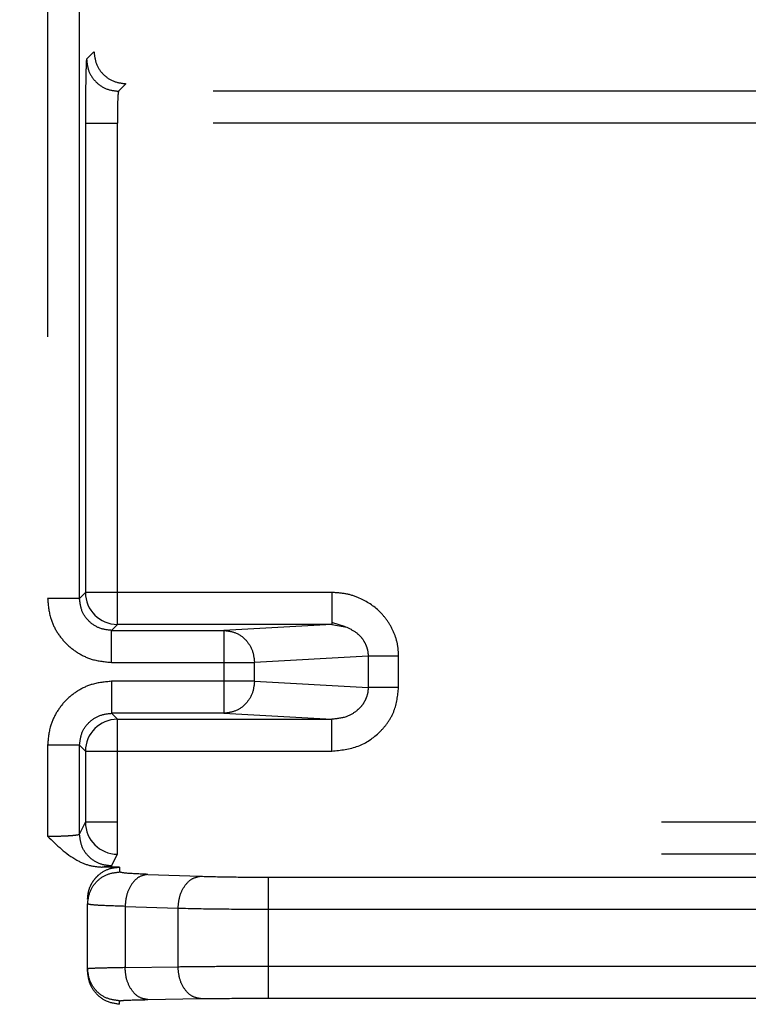
# Model space of a CAD drawing. Units: millimetres. Extents: x 0 to 518, y -251 to 0.
# Drawn here: x 47 to 48, y -134 to -133 of the extents above; entities that cross this region are included whole.
import ezdxf

# ---------------------------------------------------------------- set-up
doc = ezdxf.new("R2010")
doc.units = ezdxf.units.MM
doc.header["$MEASUREMENT"] = 0
for name, pattern in [('AI-Linetype-1012', [1.477731, 0.738866, -0.738866]), ('AI-Linetype-1013', [1.477731, 0.738866, -0.738866]), ('AI-Linetype-1014', [1.477731, 0.738866, -0.738866]), ('AI-Linetype-1015', [1.477731, 0.738866, -0.738866]), ('AI-Linetype-1610', [1.477731, 0.738866, -0.738866]), ('AI-Linetype-231', [1.477731, 0.738866, -0.738866]), ('AI-Linetype-232', [1.477731, 0.738866, -0.738866]), ('AI-Linetype-240', [1.477731, 0.738866, -0.738866]), ('AI-Linetype-440', [1.477731, 0.738866, -0.738866]), ('AI-Linetype-442', [1.477731, 0.738866, -0.738866]), ('AI-Linetype-467', [1.477731, 0.738866, -0.738866]), ('AI-Linetype-468', [1.477731, 0.738866, -0.738866]), ('AI-Linetype-471', [1.477731, 0.738866, -0.738866]), ('AI-Linetype-472', [1.477731, 0.738866, -0.738866]), ('AI-Linetype-474', [1.477731, 0.738866, -0.738866]), ('AI-Linetype-475', [1.477731, 0.738866, -0.738866]), ('AI-Linetype-477', [1.477731, 0.738866, -0.738866]), ('AI-Linetype-478', [1.477731, 0.738866, -0.738866]), ('AI-Linetype-479', [1.477731, 0.738866, -0.738866]), ('AI-Linetype-485', [1.477731, 0.738866, -0.738866]), ('AI-Linetype-486', [1.477731, 0.738866, -0.738866]), ('AI-Linetype-487', [1.477731, 0.738866, -0.738866]), ('AI-Linetype-490', [1.477731, 0.738866, -0.738866]), ('AI-Linetype-491', [1.477731, 0.738866, -0.738866]), ('AI-Linetype-492', [1.477731, 0.738866, -0.738866]), ('AI-Linetype-493', [1.477731, 0.738866, -0.738866]), ('AI-Linetype-528', [1.477731, 0.738866, -0.738866]), ('AI-Linetype-529', [1.477731, 0.738866, -0.738866]), ('AI-Linetype-532', [1.477731, 0.738866, -0.738866]), ('AI-Linetype-533', [1.477731, 0.738866, -0.738866]), ('AI-Linetype-536', [1.477731, 0.738866, -0.738866]), ('AI-Linetype-537', [1.477731, 0.738866, -0.738866]), ('AI-Linetype-605', [1.477731, 0.738866, -0.738866]), ('AI-Linetype-606', [1.477731, 0.738866, -0.738866]), ('AI-Linetype-615', [1.477731, 0.738866, -0.738866]), ('AI-Linetype-616', [1.477731, 0.738866, -0.738866]), ('AI-Linetype-618', [1.477731, 0.738866, -0.738866]), ('AI-Linetype-632', [1.477731, 0.738866, -0.738866]), ('AI-Linetype-633', [1.477731, 0.738866, -0.738866]), ('AI-Linetype-641', [1.477731, 0.738866, -0.738866]), ('AI-Linetype-642', [1.477731, 0.738866, -0.738866]), ('AI-Linetype-643', [1.477731, 0.738866, -0.738866]), ('AI-Linetype-647', [1.477731, 0.738866, -0.738866]), ('AI-Linetype-648', [1.477731, 0.738866, -0.738866]), ('AI-Linetype-649', [1.477731, 0.738866, -0.738866]), ('AI-Linetype-650', [1.477731, 0.738866, -0.738866]), ('AI-Linetype-652', [1.477731, 0.738866, -0.738866]), ('AI-Linetype-653', [1.477731, 0.738866, -0.738866]), ('AI-Linetype-654', [1.477731, 0.738866, -0.738866]), ('AI-Linetype-661', [1.477731, 0.738866, -0.738866]), ('AI-Linetype-662', [1.477731, 0.738866, -0.738866]), ('AI-Linetype-663', [1.477731, 0.738866, -0.738866]), ('AI-Linetype-674', [1.477731, 0.738866, -0.738866]), ('AI-Linetype-684', [1.477731, 0.738866, -0.738866]), ('AI-Linetype-685', [1.477731, 0.738866, -0.738866]), ('AI-Linetype-693', [1.477731, 0.738866, -0.738866]), ('AI-Linetype-694', [1.477731, 0.738866, -0.738866]), ('AI-Linetype-695', [1.477731, 0.738866, -0.738866]), ('AI-Linetype-696', [1.477731, 0.738866, -0.738866]), ('AI-Linetype-699', [1.477731, 0.738866, -0.738866]), ('AI-Linetype-700', [1.477731, 0.738866, -0.738866]), ('AI-Linetype-704', [1.477731, 0.738866, -0.738866]), ('AI-Linetype-705', [1.477731, 0.738866, -0.738866]), ('AI-Linetype-712', [1.477731, 0.738866, -0.738866]), ('AI-Linetype-713', [1.477731, 0.738866, -0.738866]), ('AI-Linetype-714', [1.477731, 0.738866, -0.738866]), ('AI-Linetype-715', [1.477731, 0.738866, -0.738866]), ('AI-Linetype-734', [1.477731, 0.738866, -0.738866]), ('AI-Linetype-735', [1.477731, 0.738866, -0.738866]), ('AI-Linetype-736', [1.477731, 0.738866, -0.738866]), ('AI-Linetype-737', [1.477731, 0.738866, -0.738866]), ('AI-Linetype-738', [1.477731, 0.738866, -0.738866]), ('AI-Linetype-739', [1.477731, 0.738866, -0.738866]), ('AI-Linetype-740', [1.477731, 0.738866, -0.738866]), ('AI-Linetype-744', [1.477731, 0.738866, -0.738866]), ('AI-Linetype-745', [1.477731, 0.738866, -0.738866]), ('AI-Linetype-746', [1.477731, 0.738866, -0.738866]), ('AI-Linetype-752', [1.477731, 0.738866, -0.738866]), ('AI-Linetype-753', [1.477731, 0.738866, -0.738866]), ('AI-Linetype-754', [1.477731, 0.738866, -0.738866]), ('AI-Linetype-774', [1.477731, 0.738866, -0.738866]), ('AI-Linetype-775', [1.477731, 0.738866, -0.738866]), ('AI-Linetype-779', [1.477731, 0.738866, -0.738866]), ('AI-Linetype-800', [1.477731, 0.738866, -0.738866]), ('AI-Linetype-804', [1.477731, 0.738866, -0.738866]), ('AI-Linetype-805', [1.477731, 0.738866, -0.738866]), ('AI-Linetype-806', [1.477731, 0.738866, -0.738866]), ('AI-Linetype-807', [1.477731, 0.738866, -0.738866]), ('AI-Linetype-817', [1.477731, 0.738866, -0.738866]), ('AI-Linetype-818', [1.477731, 0.738866, -0.738866]), ('AI-Linetype-819', [1.477731, 0.738866, -0.738866]), ('AI-Linetype-822', [1.477731, 0.738866, -0.738866]), ('AI-Linetype-823', [1.477731, 0.738866, -0.738866]), ('AI-Linetype-836', [1.477731, 0.738866, -0.738866]), ('AI-Linetype-837', [1.477731, 0.738866, -0.738866]), ('AI-Linetype-838', [1.477731, 0.738866, -0.738866]), ('AI-Linetype-839', [1.477731, 0.738866, -0.738866]), ('AI-Linetype-869', [1.477731, 0.738866, -0.738866]), ('AI-Linetype-870', [1.477731, 0.738866, -0.738866]), ('AI-Linetype-876', [1.477731, 0.738866, -0.738866]), ('AI-Linetype-877', [1.477731, 0.738866, -0.738866]), ('AI-Linetype-878', [1.477731, 0.738866, -0.738866]), ('AI-Linetype-879', [1.477731, 0.738866, -0.738866]), ('AI-Linetype-880', [1.477731, 0.738866, -0.738866]), ('AI-Linetype-881', [1.477731, 0.738866, -0.738866]), ('AI-Linetype-882', [1.477731, 0.738866, -0.738866]), ('AI-Linetype-941', [1.477731, 0.738866, -0.738866]), ('AI-Linetype-960', [1.477731, 0.738866, -0.738866]), ('AI-Linetype-961', [1.477731, 0.738866, -0.738866]), ('AI-Linetype-962', [1.477731, 0.738866, -0.738866]), ('AI-Linetype-963', [1.477731, 0.738866, -0.738866]), ('AI-Linetype-967', [1.477731, 0.738866, -0.738866]), ('AI-Linetype-968', [1.477731, 0.738866, -0.738866]), ('AI-Linetype-993', [1.477731, 0.738866, -0.738866]), ('AI-Linetype-994', [1.477731, 0.738866, -0.738866]), ('AI-Linetype-995', [1.477731, 0.738866, -0.738866])]:
    doc.linetypes.add(name, pattern=pattern)
doc.layers.add('Layer 1', color=7, linetype='Continuous', lineweight=0)

msp = doc.modelspace()

# ---------------------------------------------------------------- linework, layer by layer
at = {"layer": 'Layer 1', "color": 0, "linetype": 'AI-Linetype-734', "lineweight": 25}
msp.add_line((47.4726, -131.1474), (47.4726, -133.6915), dxfattribs=at)
at = {"layer": 'Layer 1', "color": 0, "linetype": 'AI-Linetype-693', "lineweight": 25}
msp.add_line((47.5126, -133.6915), (47.5126, -131.1474), dxfattribs=at)
at = {"layer": 'Layer 1', "color": 0, "linetype": 'AI-Linetype-231', "lineweight": 25}
msp.add_line((47.5214, -133.0168), (47.5304, -133.0077), dxfattribs=at)
at = {"layer": 'Layer 1', "color": 0, "linetype": 'AI-Linetype-870', "lineweight": 25}
msp.add_line((47.5614, -133.0568), (47.5707, -133.0474), dxfattribs=at)
at = {"layer": 'Layer 1', "color": 0, "linetype": 'AI-Linetype-490', "lineweight": 25}
msp.add_line((47.5614, -133.0568), (47.5614, -133.057), dxfattribs=at)
at = {"layer": 'Layer 1', "color": 0, "linetype": 'AI-Linetype-869', "lineweight": 25}
msp.add_line((48.4187, -133.0568), (47.5614, -133.0568), dxfattribs=at)
at = {"layer": 'Layer 1', "color": 0, "linetype": 'AI-Linetype-606', "lineweight": 25}
msp.add_line((47.52, -133.0968), (47.52, -133.684), dxfattribs=at)
at = {"layer": 'Layer 1', "color": 0, "linetype": 'AI-Linetype-442', "lineweight": 25}
msp.add_line((48.4187, -133.0967), (47.56, -133.0968), dxfattribs=at)
at = {"layer": 'Layer 1', "color": 0, "linetype": 'AI-Linetype-472', "lineweight": 25}
msp.add_line((47.56, -133.684), (47.56, -133.0968), dxfattribs=at)
at = {"layer": 'Layer 1', "color": 0, "linetype": 'AI-Linetype-647', "lineweight": 25}
msp.add_line((47.52, -133.684), (47.5126, -133.6915), dxfattribs=at)
at = {"layer": 'Layer 1', "color": 0, "linetype": 'AI-Linetype-474', "lineweight": 25}
msp.add_line((47.8285, -133.684), (47.56, -133.684), dxfattribs=at)
at = {"layer": 'Layer 1', "color": 0, "linetype": 'AI-Linetype-487', "lineweight": 25}
msp.add_line((47.8285, -133.684), (47.8285, -133.724), dxfattribs=at)
at = {"layer": 'Layer 1', "color": 0, "linetype": 'AI-Linetype-649', "lineweight": 25}
msp.add_line((47.56, -133.724), (47.5526, -133.7315), dxfattribs=at)
at = {"layer": 'Layer 1', "color": 0, "linetype": 'AI-Linetype-616', "lineweight": 25}
msp.add_line((47.8285, -133.724), (47.56, -133.724), dxfattribs=at)
at = {"layer": 'Layer 1', "color": 0, "linetype": 'AI-Linetype-661', "lineweight": 25}
msp.add_line((47.8285, -133.724), (47.6934, -133.7315), dxfattribs=at)
at = {"layer": 'Layer 1', "color": 0, "linetype": 'AI-Linetype-1610', "lineweight": 25}
msp.add_line((47.828, -133.7212), (47.8453, -133.7268), dxfattribs=at)
at = {"layer": 'Layer 1', "color": 0, "linetype": 'AI-Linetype-662', "lineweight": 25}
msp.add_line((47.8285, -133.724), (47.8473, -133.7275), dxfattribs=at)
at = {"layer": 'Layer 1', "color": 0, "linetype": 'AI-Linetype-685', "lineweight": 25}
msp.add_line((47.5526, -133.7315), (47.6934, -133.7315), dxfattribs=at)
at = {"layer": 'Layer 1', "color": 0, "linetype": 'AI-Linetype-695', "lineweight": 25}
msp.add_line((47.5526, -133.7715), (47.5526, -133.7315), dxfattribs=at)
at = {"layer": 'Layer 1', "color": 0, "linetype": 'AI-Linetype-663', "lineweight": 25}
msp.add_line((47.8739, -133.7636), (47.7316, -133.7715), dxfattribs=at)
at = {"layer": 'Layer 1', "color": 0, "linetype": 'AI-Linetype-650', "lineweight": 25}
msp.add_line((47.8739, -133.7636), (47.8739, -133.8031), dxfattribs=at)
at = {"layer": 'Layer 1', "color": 0, "linetype": 'AI-Linetype-467', "lineweight": 25}
msp.add_line((47.912, -133.8031), (47.912, -133.7636), dxfattribs=at)
at = {"layer": 'Layer 1', "color": 0, "linetype": 'AI-Linetype-736', "lineweight": 25}
msp.add_line((47.5526, -133.7715), (47.6934, -133.7715), dxfattribs=at)
at = {"layer": 'Layer 1', "color": 0, "linetype": 'AI-Linetype-737', "lineweight": 25}
msp.add_line((47.6934, -133.7715), (47.6934, -133.7952), dxfattribs=at)
at = {"layer": 'Layer 1', "color": 0, "linetype": 'AI-Linetype-746', "lineweight": 25}
msp.add_line((47.6934, -133.7715), (47.7316, -133.7715), dxfattribs=at)
at = {"layer": 'Layer 1', "color": 0, "linetype": 'AI-Linetype-684', "lineweight": 25}
msp.add_line((47.7316, -133.7952), (47.7316, -133.7715), dxfattribs=at)
at = {"layer": 'Layer 1', "color": 0, "linetype": 'AI-Linetype-712', "lineweight": 25}
msp.add_line((47.6934, -133.7952), (47.5526, -133.7952), dxfattribs=at)
at = {"layer": 'Layer 1', "color": 0, "linetype": 'AI-Linetype-652', "lineweight": 25}
msp.add_line((47.7316, -133.7952), (47.8739, -133.8031), dxfattribs=at)
at = {"layer": 'Layer 1', "color": 0, "linetype": 'AI-Linetype-641', "lineweight": 25}
msp.add_line((47.56, -133.8427), (47.5526, -133.8352), dxfattribs=at)
at = {"layer": 'Layer 1', "color": 0, "linetype": 'AI-Linetype-674', "lineweight": 25}
msp.add_line((47.6934, -133.8352), (47.5526, -133.8352), dxfattribs=at)
at = {"layer": 'Layer 1', "color": 0, "linetype": 'AI-Linetype-654', "lineweight": 25}
msp.add_line((47.6934, -133.8352), (47.8285, -133.8427), dxfattribs=at)
at = {"layer": 'Layer 1', "color": 0, "linetype": 'AI-Linetype-615', "lineweight": 25}
msp.add_line((47.56, -133.8427), (47.8285, -133.8427), dxfattribs=at)
at = {"layer": 'Layer 1', "color": 0, "linetype": 'AI-Linetype-714', "lineweight": 25}
msp.add_line((47.4726, -133.8752), (47.4726, -133.9891), dxfattribs=at)
at = {"layer": 'Layer 1', "color": 0, "linetype": 'AI-Linetype-643', "lineweight": 25}
msp.add_line((47.52, -133.8826), (47.5126, -133.8752), dxfattribs=at)
at = {"layer": 'Layer 1', "color": 0, "linetype": 'AI-Linetype-705', "lineweight": 25}
msp.add_line((47.5126, -133.9863), (47.5126, -133.8752), dxfattribs=at)
at = {"layer": 'Layer 1', "color": 0, "linetype": 'AI-Linetype-618', "lineweight": 25}
msp.add_line((47.52, -133.8826), (47.52, -133.9715), dxfattribs=at)
at = {"layer": 'Layer 1', "color": 0, "linetype": 'AI-Linetype-471', "lineweight": 25}
msp.add_line((47.56, -133.9715), (47.56, -133.8826), dxfattribs=at)
at = {"layer": 'Layer 1', "color": 0, "linetype": 'AI-Linetype-475', "lineweight": 25}
msp.add_line((47.56, -133.8826), (47.8285, -133.8826), dxfattribs=at)
at = {"layer": 'Layer 1', "color": 0, "linetype": 'AI-Linetype-632', "lineweight": 25}
msp.add_line((47.5126, -133.9863), (47.52, -133.9715), dxfattribs=at)
at = {"layer": 'Layer 1', "color": 0, "linetype": 'AI-Linetype-468', "lineweight": 25}
msp.add_line((48.98, -133.9715), (47.56, -133.9715), dxfattribs=at)
at = {"layer": 'Layer 1', "color": 0, "linetype": 'AI-Linetype-877', "lineweight": 25}
msp.add_line((47.5526, -134.0263), (47.56, -134.0115), dxfattribs=at)
at = {"layer": 'Layer 1', "color": 0, "linetype": 'AI-Linetype-878', "lineweight": 25}
msp.add_line((48.98, -134.0115), (47.56, -134.0115), dxfattribs=at)
at = {"layer": 'Layer 1', "color": 0, "linetype": 'AI-Linetype-882', "lineweight": 25}
msp.add_line((47.5627, -134.0277), (47.541, -134.0277), dxfattribs=at)
at = {"layer": 'Layer 1', "color": 0, "linetype": 'AI-Linetype-881', "lineweight": 25}
msp.add_line((47.5627, -134.0277), (47.5627, -134.0338), dxfattribs=at)
at = {"layer": 'Layer 1', "color": 0, "linetype": 'AI-Linetype-879', "lineweight": 25}
msp.add_line((47.5979, -134.0368), (47.6641, -134.0391), dxfattribs=at)
at = {"layer": 'Layer 1', "color": 0, "linetype": 'AI-Linetype-963', "lineweight": 25}
msp.add_line((47.749, -134.0403), (49.0089, -134.0403), dxfattribs=at)
at = {"layer": 'Layer 1', "color": 0, "linetype": 'AI-Linetype-800', "lineweight": 25}
msp.add_line((47.5227, -134.155), (47.5227, -134.0738), dxfattribs=at)
at = {"layer": 'Layer 1', "color": 0, "linetype": 'AI-Linetype-818', "lineweight": 25}
msp.add_line((47.5696, -134.0768), (47.5696, -134.1535), dxfattribs=at)
at = {"layer": 'Layer 1', "color": 0, "linetype": 'AI-Linetype-819', "lineweight": 25}
msp.add_line((47.5696, -134.0768), (47.6359, -134.0791), dxfattribs=at)
at = {"layer": 'Layer 1', "color": 0, "linetype": 'AI-Linetype-994', "lineweight": 25}
msp.add_line((47.6359, -134.1523), (47.6359, -134.0791), dxfattribs=at)
at = {"layer": 'Layer 1', "color": 0, "linetype": 'AI-Linetype-968', "lineweight": 25}
msp.add_line((47.749, -134.0803), (49.0089, -134.0803), dxfattribs=at)
at = {"layer": 'Layer 1', "color": 0, "linetype": 'AI-Linetype-993', "lineweight": 25}
msp.add_line((47.749, -134.1517), (47.749, -134.0803), dxfattribs=at)
at = {"layer": 'Layer 1', "color": 0, "linetype": 'AI-Linetype-715', "lineweight": 25}
msp.add_line((46.3228, -134.1194), (47.5227, -134.1194), dxfattribs=at)
at = {"layer": 'Layer 1', "color": 0, "linetype": 'AI-Linetype-775', "lineweight": 25}
msp.add_line((47.5227, -134.1582), (47.5227, -134.155), dxfattribs=at)
at = {"layer": 'Layer 1', "color": 0, "linetype": 'AI-Linetype-822', "lineweight": 25}
msp.add_line((47.5696, -134.1535), (47.6359, -134.1523), dxfattribs=at)
at = {"layer": 'Layer 1', "color": 0, "linetype": 'AI-Linetype-967', "lineweight": 25}
msp.add_line((47.749, -134.1517), (49.1177, -134.1517), dxfattribs=at)
at = {"layer": 'Layer 1', "color": 0, "linetype": 'AI-Linetype-836', "lineweight": 25}
msp.add_line((46.3228, -134.1994), (47.5627, -134.1994), dxfattribs=at)
at = {"layer": 'Layer 1', "color": 0, "linetype": 'AI-Linetype-837', "lineweight": 25}
msp.add_line((47.5627, -134.1994), (47.5627, -134.195), dxfattribs=at)
at = {"layer": 'Layer 1', "color": 0, "linetype": 'AI-Linetype-839', "lineweight": 25}
msp.add_line((47.5979, -134.1935), (47.6641, -134.1923), dxfattribs=at)
at = {"layer": 'Layer 1', "color": 0, "linetype": 'AI-Linetype-941', "lineweight": 25}
msp.add_line((47.749, -134.1917), (49.1177, -134.1917), dxfattribs=at)
at = {"layer": 'Layer 1', "color": 0, "linetype": 'AI-Linetype-440', "lineweight": 25}
msp.add_open_spline([(47.5307, -133.0074), (47.5313, -133.0126), (47.5319, -133.0179), (47.5338, -133.0227), (47.5356, -133.0275), (47.5387, -133.0319), (47.5424, -133.0357), (47.5462, -133.0394), (47.5506, -133.0425), (47.5554, -133.0443), (47.5602, -133.0462), (47.5655, -133.0468), (47.5707, -133.0474)], degree=3, knots=[0, 0, 0, 0, 1, 1, 1, 2, 2, 2, 3, 3, 3, 4, 4, 4, 4], dxfattribs=at)
at = {"layer": 'Layer 1', "color": 0, "linetype": 'AI-Linetype-232', "lineweight": 25}
msp.add_open_spline([(47.5214, -133.0168), (47.5212, -133.0174), (47.5211, -133.0181), (47.521, -133.0198), (47.5209, -133.0215), (47.5208, -133.0243), (47.5207, -133.0279), (47.5206, -133.0316), (47.5205, -133.0362), (47.5204, -133.0407)], degree=3, knots=[0, 0, 0, 0, 1, 1, 1, 2, 2, 2, 3, 3, 3, 3], dxfattribs=at)
at = {"layer": 'Layer 1', "color": 0, "linetype": 'AI-Linetype-493', "lineweight": 25}
msp.add_open_spline([(47.5214, -133.0168), (47.522, -133.022), (47.5226, -133.0272), (47.5244, -133.0321), (47.5263, -133.0369), (47.5293, -133.0413), (47.5331, -133.045), (47.5368, -133.0488), (47.5412, -133.0519), (47.5461, -133.0537), (47.5509, -133.0556), (47.5561, -133.0562), (47.5614, -133.0568)], degree=3, knots=[0, 0, 0, 0, 1, 1, 1, 2, 2, 2, 3, 3, 3, 4, 4, 4, 4], dxfattribs=at)
at = {"layer": 'Layer 1', "color": 0, "linetype": 'AI-Linetype-605', "lineweight": 25}
msp.add_open_spline([(47.5204, -133.0407), (47.5203, -133.0457), (47.5202, -133.0507), (47.5202, -133.0562), (47.5201, -133.0618), (47.5201, -133.0679), (47.52, -133.0743), (47.52, -133.0816), (47.52, -133.0892), (47.52, -133.0968)], degree=3, knots=[0, 0, 0, 0, 1, 1, 1, 2, 2, 2, 3, 3, 3, 3], dxfattribs=at)
at = {"layer": 'Layer 1', "color": 0, "linetype": 'AI-Linetype-491', "lineweight": 25}
msp.add_open_spline([(47.5614, -133.057), (47.5611, -133.0579), (47.5609, -133.0589), (47.5608, -133.0607), (47.5606, -133.0627), (47.5604, -133.0656), (47.5603, -133.0691), (47.5602, -133.0728), (47.5601, -133.077), (47.5601, -133.0816), (47.56, -133.0864), (47.56, -133.0916), (47.56, -133.0968)], degree=3, knots=[0, 0, 0, 0, 1, 1, 1, 2, 2, 2, 3, 3, 3, 4, 4, 4, 4], dxfattribs=at)
at = {"layer": 'Layer 1', "color": 0, "linetype": 'AI-Linetype-492', "lineweight": 25}
msp.add_open_spline([(47.52, -133.0968), (47.5207, -133.0968), (47.5213, -133.0968), (47.5232, -133.0968), (47.5251, -133.0968), (47.5282, -133.0968), (47.5319, -133.0968), (47.5357, -133.0968), (47.5401, -133.0968), (47.5448, -133.0968), (47.5496, -133.0968), (47.5548, -133.0968), (47.56, -133.0968)], degree=3, knots=[0, 0, 0, 0, 1, 1, 1, 2, 2, 2, 3, 3, 3, 4, 4, 4, 4], dxfattribs=at)
at = {"layer": 'Layer 1', "color": 0, "linetype": 'AI-Linetype-696', "lineweight": 25}
msp.add_open_spline([(47.5126, -133.6915), (47.5119, -133.6915), (47.5112, -133.6915), (47.5093, -133.6915), (47.5074, -133.6915), (47.5043, -133.6915), (47.5006, -133.6915), (47.4969, -133.6915), (47.4925, -133.6915), (47.4877, -133.6915), (47.4829, -133.6915), (47.4778, -133.6915), (47.4726, -133.6915)], degree=3, knots=[0, 0, 0, 0, 1, 1, 1, 2, 2, 2, 3, 3, 3, 4, 4, 4, 4], dxfattribs=at)
at = {"layer": 'Layer 1', "color": 0, "linetype": 'AI-Linetype-735', "lineweight": 25}
msp.add_open_spline([(47.4726, -133.6915), (47.4733, -133.6995), (47.474, -133.7076), (47.4762, -133.7153), (47.478, -133.7215), (47.4807, -133.7274), (47.4841, -133.7329), (47.4874, -133.7384), (47.4914, -133.7434), (47.4959, -133.748), (47.5004, -133.7525), (47.5055, -133.7564), (47.5109, -133.7598), (47.5164, -133.7631), (47.5223, -133.7659), (47.5284, -133.7677), (47.5362, -133.77), (47.5444, -133.7707), (47.5526, -133.7715)], degree=3, knots=[0, 0, 0, 0, 1, 1, 1, 2, 2, 2, 3, 3, 3, 4, 4, 4, 5, 5, 5, 6, 6, 6, 6], dxfattribs=at)
at = {"layer": 'Layer 1', "color": 0, "linetype": 'AI-Linetype-694', "lineweight": 25}
msp.add_open_spline([(47.5526, -133.7315), (47.5473, -133.7309), (47.5421, -133.7303), (47.5372, -133.7284), (47.5324, -133.7266), (47.528, -133.7235), (47.5243, -133.7198), (47.5205, -133.716), (47.5174, -133.7116), (47.5156, -133.7068), (47.5138, -133.702), (47.5132, -133.6967), (47.5126, -133.6915)], degree=3, knots=[0, 0, 0, 0, 1, 1, 1, 2, 2, 2, 3, 3, 3, 4, 4, 4, 4], dxfattribs=at)
at = {"layer": 'Layer 1', "color": 0, "linetype": 'AI-Linetype-532', "lineweight": 25}
msp.add_open_spline([(47.56, -133.684), (47.5548, -133.684), (47.5496, -133.684), (47.5448, -133.684), (47.5401, -133.684), (47.5357, -133.684), (47.5319, -133.684), (47.5282, -133.684), (47.5251, -133.684), (47.5232, -133.684), (47.5213, -133.684), (47.5207, -133.684), (47.52, -133.684)], degree=3, knots=[0, 0, 0, 0, 1, 1, 1, 2, 2, 2, 3, 3, 3, 4, 4, 4, 4], dxfattribs=at)
at = {"layer": 'Layer 1', "color": 0, "linetype": 'AI-Linetype-648', "lineweight": 25}
msp.add_open_spline([(47.52, -133.684), (47.52, -133.7061), (47.5379, -133.724), (47.56, -133.724)], degree=3, dxfattribs=at)
at = {"layer": 'Layer 1', "color": 0, "linetype": 'AI-Linetype-533', "lineweight": 25}
msp.add_open_spline([(47.56, -133.724), (47.56, -133.7234), (47.56, -133.7227), (47.56, -133.7208), (47.56, -133.7189), (47.56, -133.7158), (47.56, -133.7121), (47.56, -133.7083), (47.56, -133.704), (47.56, -133.6992), (47.56, -133.6944), (47.56, -133.6892), (47.56, -133.684)], degree=3, knots=[0, 0, 0, 0, 1, 1, 1, 2, 2, 2, 3, 3, 3, 4, 4, 4, 4], dxfattribs=at)
at = {"layer": 'Layer 1', "color": 0, "linetype": 'AI-Linetype-485', "lineweight": 25}
msp.add_open_spline([(47.912, -133.7636), (47.9117, -133.7587), (47.9115, -133.7537), (47.9106, -133.7489), (47.9097, -133.7439), (47.9081, -133.7391), (47.9061, -133.7344), (47.9041, -133.7295), (47.9015, -133.7247), (47.8985, -133.7203), (47.8955, -133.7159), (47.8921, -133.7117), (47.8882, -133.708), (47.8809, -133.7009), (47.8722, -133.6952), (47.8628, -133.6911), (47.8574, -133.6887), (47.8518, -133.6869), (47.8461, -133.6858), (47.8403, -133.6847), (47.8344, -133.6844), (47.8285, -133.684)], degree=3, knots=[0, 0, 0, 0, 1, 1, 1, 2, 2, 2, 3, 3, 3, 4, 4, 4, 5, 5, 5, 6, 6, 6, 7, 7, 7, 7], dxfattribs=at)
at = {"layer": 'Layer 1', "color": 0, "linetype": 'AI-Linetype-240', "lineweight": 25}
msp.add_open_spline([(47.8473, -133.7275), (47.8519, -133.7298), (47.8564, -133.7321), (47.8603, -133.7353), (47.8626, -133.7372), (47.8646, -133.7394), (47.8664, -133.7418), (47.8681, -133.744), (47.8695, -133.7464), (47.8707, -133.749), (47.8717, -133.7513), (47.8726, -133.7538), (47.8731, -133.7564), (47.8736, -133.7587), (47.8737, -133.7612), (47.8739, -133.7636)], degree=3, knots=[0, 0, 0, 0, 1, 1, 1, 2, 2, 2, 3, 3, 3, 4, 4, 4, 5, 5, 5, 5], dxfattribs=at)
at = {"layer": 'Layer 1', "color": 0, "linetype": 'AI-Linetype-744', "lineweight": 25}
msp.add_open_spline([(47.6934, -133.7315), (47.6934, -133.7321), (47.6934, -133.7328), (47.6934, -133.7347), (47.6934, -133.7366), (47.6934, -133.7397), (47.6934, -133.7434), (47.6934, -133.7472), (47.6934, -133.7515), (47.6934, -133.7563), (47.6934, -133.7611), (47.6934, -133.7663), (47.6934, -133.7715)], degree=3, knots=[0, 0, 0, 0, 1, 1, 1, 2, 2, 2, 3, 3, 3, 4, 4, 4, 4], dxfattribs=at)
at = {"layer": 'Layer 1', "color": 0, "linetype": 'AI-Linetype-745', "lineweight": 25}
msp.add_open_spline([(47.6934, -133.7315), (47.6984, -133.7321), (47.7034, -133.7327), (47.708, -133.7346), (47.7126, -133.7364), (47.7168, -133.7395), (47.7203, -133.7432), (47.7239, -133.747), (47.7268, -133.7514), (47.7286, -133.7562), (47.7304, -133.761), (47.731, -133.7662), (47.7316, -133.7715)], degree=3, knots=[0, 0, 0, 0, 1, 1, 1, 2, 2, 2, 3, 3, 3, 4, 4, 4, 4], dxfattribs=at)
at = {"layer": 'Layer 1', "color": 0, "linetype": 'AI-Linetype-486', "lineweight": 25}
msp.add_open_spline([(47.912, -133.7636), (47.9078, -133.7636), (47.9035, -133.7636), (47.8995, -133.7636), (47.8956, -133.7636), (47.8918, -133.7636), (47.8884, -133.7636), (47.8849, -133.7636), (47.8819, -133.7636), (47.8795, -133.7636), (47.8771, -133.7636), (47.8755, -133.7636), (47.8739, -133.7636)], degree=3, knots=[0, 0, 0, 0, 1, 1, 1, 2, 2, 2, 3, 3, 3, 4, 4, 4, 4], dxfattribs=at)
at = {"layer": 'Layer 1', "color": 0, "linetype": 'AI-Linetype-713', "lineweight": 25}
msp.add_open_spline([(47.5526, -133.7952), (47.5444, -133.796), (47.5362, -133.7967), (47.5284, -133.799), (47.5223, -133.8008), (47.5164, -133.8035), (47.511, -133.8069), (47.5055, -133.8102), (47.5004, -133.8142), (47.4959, -133.8187), (47.4914, -133.8232), (47.4875, -133.8283), (47.4841, -133.8338), (47.4808, -133.8393), (47.478, -133.8452), (47.4763, -133.8513), (47.474, -133.8591), (47.4733, -133.8671), (47.4726, -133.8752)], degree=3, knots=[0, 0, 0, 0, 1, 1, 1, 2, 2, 2, 3, 3, 3, 4, 4, 4, 5, 5, 5, 6, 6, 6, 6], dxfattribs=at)
at = {"layer": 'Layer 1', "color": 0, "linetype": 'AI-Linetype-700', "lineweight": 25}
msp.add_open_spline([(47.5526, -133.7952), (47.5526, -133.8004), (47.5526, -133.8056), (47.5526, -133.8104), (47.5526, -133.8152), (47.5526, -133.8195), (47.5526, -133.8233), (47.5526, -133.827), (47.5526, -133.8301), (47.5526, -133.832), (47.5526, -133.8339), (47.5526, -133.8346), (47.5526, -133.8352)], degree=3, knots=[0, 0, 0, 0, 1, 1, 1, 2, 2, 2, 3, 3, 3, 4, 4, 4, 4], dxfattribs=at)
at = {"layer": 'Layer 1', "color": 0, "linetype": 'AI-Linetype-738', "lineweight": 25}
msp.add_open_spline([(47.7316, -133.7952), (47.731, -133.8005), (47.7304, -133.8057), (47.7286, -133.8105), (47.7268, -133.8153), (47.7239, -133.8197), (47.7203, -133.8234), (47.7168, -133.8272), (47.7126, -133.8303), (47.708, -133.8321), (47.7034, -133.834), (47.6984, -133.8346), (47.6934, -133.8352)], degree=3, knots=[0, 0, 0, 0, 1, 1, 1, 2, 2, 2, 3, 3, 3, 4, 4, 4, 4], dxfattribs=at)
at = {"layer": 'Layer 1', "color": 0, "linetype": 'AI-Linetype-739', "lineweight": 25}
msp.add_open_spline([(47.6934, -133.7952), (47.6934, -133.8004), (47.6934, -133.8056), (47.6934, -133.8104), (47.6934, -133.8152), (47.6934, -133.8195), (47.6934, -133.8233), (47.6934, -133.827), (47.6934, -133.8301), (47.6934, -133.832), (47.6934, -133.8339), (47.6934, -133.8346), (47.6934, -133.8352)], degree=3, knots=[0, 0, 0, 0, 1, 1, 1, 2, 2, 2, 3, 3, 3, 4, 4, 4, 4], dxfattribs=at)
at = {"layer": 'Layer 1', "color": 0, "linetype": 'AI-Linetype-740', "lineweight": 25}
msp.add_open_spline([(47.7316, -133.7952), (47.7299, -133.7952), (47.7283, -133.7952), (47.7259, -133.7952), (47.7236, -133.7952), (47.7205, -133.7952), (47.7171, -133.7952), (47.7136, -133.7952), (47.7099, -133.7952), (47.7059, -133.7952), (47.7019, -133.7952), (47.6977, -133.7952), (47.6934, -133.7952)], degree=3, knots=[0, 0, 0, 0, 1, 1, 1, 2, 2, 2, 3, 3, 3, 4, 4, 4, 4], dxfattribs=at)
at = {"layer": 'Layer 1', "color": 0, "linetype": 'AI-Linetype-477', "lineweight": 25}
msp.add_open_spline([(47.8285, -133.8826), (47.8397, -133.8814), (47.851, -133.8802), (47.8614, -133.8762), (47.8714, -133.8725), (47.8807, -133.8662), (47.8884, -133.8586), (47.8922, -133.8548), (47.8956, -133.8507), (47.8987, -133.8463), (47.9017, -133.8419), (47.9043, -133.8372), (47.9062, -133.8323), (47.9098, -133.8231), (47.9109, -133.8131), (47.912, -133.8031)], degree=3, knots=[0, 0, 0, 0, 1, 1, 1, 2, 2, 2, 3, 3, 3, 4, 4, 4, 5, 5, 5, 5], dxfattribs=at)
at = {"layer": 'Layer 1', "color": 0, "linetype": 'AI-Linetype-653', "lineweight": 25}
msp.add_open_spline([(47.8739, -133.8031), (47.8737, -133.8055), (47.8736, -133.808), (47.8731, -133.8103), (47.8726, -133.8129), (47.8717, -133.8154), (47.8707, -133.8177), (47.8695, -133.8203), (47.8681, -133.8227), (47.8664, -133.8249), (47.8646, -133.8273), (47.8625, -133.8295), (47.8603, -133.8314), (47.8564, -133.8347), (47.852, -133.8374), (47.8473, -133.8392), (47.8414, -133.8414), (47.8349, -133.842), (47.8285, -133.8427)], degree=3, knots=[0, 0, 0, 0, 1, 1, 1, 2, 2, 2, 3, 3, 3, 4, 4, 4, 5, 5, 5, 6, 6, 6, 6], dxfattribs=at)
at = {"layer": 'Layer 1', "color": 0, "linetype": 'AI-Linetype-479', "lineweight": 25}
msp.add_open_spline([(47.912, -133.8031), (47.9078, -133.8031), (47.9035, -133.8031), (47.8995, -133.8031), (47.8956, -133.8031), (47.8918, -133.8031), (47.8884, -133.8031), (47.8849, -133.8031), (47.8819, -133.8031), (47.8795, -133.8031), (47.8771, -133.8031), (47.8755, -133.8031), (47.8739, -133.8031)], degree=3, knots=[0, 0, 0, 0, 1, 1, 1, 2, 2, 2, 3, 3, 3, 4, 4, 4, 4], dxfattribs=at)
at = {"layer": 'Layer 1', "color": 0, "linetype": 'AI-Linetype-699', "lineweight": 25}
msp.add_open_spline([(47.5126, -133.8752), (47.5132, -133.87), (47.5138, -133.8647), (47.5156, -133.8599), (47.5174, -133.8551), (47.5205, -133.8507), (47.5243, -133.8469), (47.528, -133.8432), (47.5324, -133.8401), (47.5372, -133.8383), (47.5421, -133.8364), (47.5473, -133.8358), (47.5526, -133.8352)], degree=3, knots=[0, 0, 0, 0, 1, 1, 1, 2, 2, 2, 3, 3, 3, 4, 4, 4, 4], dxfattribs=at)
at = {"layer": 'Layer 1', "color": 0, "linetype": 'AI-Linetype-642', "lineweight": 25}
msp.add_open_spline([(47.56, -133.8427), (47.5379, -133.8427), (47.52, -133.8606), (47.52, -133.8826)], degree=3, dxfattribs=at)
at = {"layer": 'Layer 1', "color": 0, "linetype": 'AI-Linetype-537', "lineweight": 25}
msp.add_open_spline([(47.56, -133.8826), (47.56, -133.8775), (47.56, -133.8723), (47.56, -133.8675), (47.56, -133.8627), (47.56, -133.8584), (47.56, -133.8546), (47.56, -133.8509), (47.56, -133.8478), (47.56, -133.8459), (47.56, -133.844), (47.56, -133.8433), (47.56, -133.8427)], degree=3, knots=[0, 0, 0, 0, 1, 1, 1, 2, 2, 2, 3, 3, 3, 4, 4, 4, 4], dxfattribs=at)
at = {"layer": 'Layer 1', "color": 0, "linetype": 'AI-Linetype-478', "lineweight": 25}
msp.add_open_spline([(47.8285, -133.8826), (47.8285, -133.8775), (47.8285, -133.8723), (47.8285, -133.8675), (47.8285, -133.8627), (47.8285, -133.8584), (47.8285, -133.8546), (47.8285, -133.8509), (47.8285, -133.8478), (47.8285, -133.8459), (47.8285, -133.844), (47.8285, -133.8433), (47.8285, -133.8427)], degree=3, knots=[0, 0, 0, 0, 1, 1, 1, 2, 2, 2, 3, 3, 3, 4, 4, 4, 4], dxfattribs=at)
at = {"layer": 'Layer 1', "color": 0, "linetype": 'AI-Linetype-704', "lineweight": 25}
msp.add_open_spline([(47.5126, -133.8752), (47.5119, -133.8752), (47.5112, -133.8752), (47.5093, -133.8752), (47.5074, -133.8752), (47.5043, -133.8752), (47.5006, -133.8752), (47.4969, -133.8752), (47.4925, -133.8752), (47.4877, -133.8752), (47.4829, -133.8752), (47.4778, -133.8752), (47.4726, -133.8752)], degree=3, knots=[0, 0, 0, 0, 1, 1, 1, 2, 2, 2, 3, 3, 3, 4, 4, 4, 4], dxfattribs=at)
at = {"layer": 'Layer 1', "color": 0, "linetype": 'AI-Linetype-536', "lineweight": 25}
msp.add_open_spline([(47.52, -133.8826), (47.5207, -133.8826), (47.5213, -133.8826), (47.5232, -133.8826), (47.5251, -133.8826), (47.5282, -133.8826), (47.5319, -133.8826), (47.5357, -133.8826), (47.5401, -133.8826), (47.5448, -133.8826), (47.5496, -133.8826), (47.5548, -133.8826), (47.56, -133.8826)], degree=3, knots=[0, 0, 0, 0, 1, 1, 1, 2, 2, 2, 3, 3, 3, 4, 4, 4, 4], dxfattribs=at)
at = {"layer": 'Layer 1', "color": 0, "linetype": 'AI-Linetype-528', "lineweight": 25}
msp.add_open_spline([(47.56, -133.9715), (47.5548, -133.9715), (47.5496, -133.9715), (47.5448, -133.9715), (47.5401, -133.9715), (47.5357, -133.9715), (47.5319, -133.9715), (47.5282, -133.9715), (47.5251, -133.9715), (47.5232, -133.9715), (47.5213, -133.9715), (47.5207, -133.9715), (47.52, -133.9715)], degree=3, knots=[0, 0, 0, 0, 1, 1, 1, 2, 2, 2, 3, 3, 3, 4, 4, 4, 4], dxfattribs=at)
at = {"layer": 'Layer 1', "color": 0, "linetype": 'AI-Linetype-633', "lineweight": 25}
msp.add_open_spline([(47.52, -133.9715), (47.52, -133.9936), (47.5379, -134.0115), (47.56, -134.0115)], degree=3, dxfattribs=at)
at = {"layer": 'Layer 1', "color": 0, "linetype": 'AI-Linetype-529', "lineweight": 25}
msp.add_open_spline([(47.56, -134.0115), (47.56, -134.0107), (47.56, -134.01), (47.56, -134.008), (47.56, -134.0061), (47.56, -134.003), (47.56, -133.9993), (47.56, -133.9956), (47.56, -133.9912), (47.56, -133.9865), (47.56, -133.9817), (47.56, -133.9766), (47.56, -133.9715)], degree=3, knots=[0, 0, 0, 0, 1, 1, 1, 2, 2, 2, 3, 3, 3, 4, 4, 4, 4], dxfattribs=at)
at = {"layer": 'Layer 1', "color": 0, "linetype": 'AI-Linetype-754', "lineweight": 25}
msp.add_open_spline([(47.4726, -133.9891), (47.4767, -133.9891), (47.4809, -133.989), (47.4848, -133.9889), (47.4894, -133.9888), (47.4938, -133.9886), (47.4975, -133.9884), (47.4996, -133.9883), (47.5015, -133.9882), (47.5033, -133.988), (47.5051, -133.9879), (47.5067, -133.9877), (47.508, -133.9875), (47.5094, -133.9874), (47.5105, -133.9872), (47.5113, -133.987)], degree=3, knots=[0, 0, 0, 0, 1, 1, 1, 2, 2, 2, 3, 3, 3, 4, 4, 4, 5, 5, 5, 5], dxfattribs=at)
at = {"layer": 'Layer 1', "color": 0, "linetype": 'AI-Linetype-753', "lineweight": 25}
msp.add_open_spline([(47.4726, -133.9891), (47.484, -134.0002), (47.4953, -134.0112), (47.5091, -134.0189), (47.5142, -134.0217), (47.5196, -134.0241), (47.5252, -134.0255), (47.5303, -134.0268), (47.5357, -134.0273), (47.541, -134.0277)], degree=3, knots=[0, 0, 0, 0, 1, 1, 1, 2, 2, 2, 3, 3, 3, 3], dxfattribs=at)
at = {"layer": 'Layer 1', "color": 0, "linetype": 'AI-Linetype-752', "lineweight": 25}
msp.add_open_spline([(47.5526, -134.0263), (47.5473, -134.0257), (47.5421, -134.0251), (47.5373, -134.0233), (47.5324, -134.0214), (47.528, -134.0183), (47.5243, -134.0146), (47.5205, -134.0109), (47.5175, -134.0065), (47.5156, -134.0016), (47.5138, -133.9968), (47.5132, -133.9916), (47.5126, -133.9863)], degree=3, knots=[0, 0, 0, 0, 1, 1, 1, 2, 2, 2, 3, 3, 3, 4, 4, 4, 4], dxfattribs=at)
at = {"layer": 'Layer 1', "color": 0, "linetype": 'AI-Linetype-876', "lineweight": 25}
msp.add_open_spline([(47.5526, -134.0263), (47.552, -134.0266), (47.5514, -134.0268), (47.5495, -134.027), (47.5476, -134.0273), (47.5443, -134.0275), (47.541, -134.0277)], degree=3, knots=[0, 0, 0, 0, 1, 1, 1, 2, 2, 2, 2], dxfattribs=at)
at = {"layer": 'Layer 1', "color": 0, "linetype": 'AI-Linetype-779', "lineweight": 25}
msp.add_open_spline([(47.5227, -134.0677), (47.523, -134.0645), (47.5232, -134.0612), (47.5239, -134.0581), (47.5246, -134.0551), (47.5257, -134.0522), (47.5271, -134.0495), (47.5285, -134.0469), (47.53, -134.0445), (47.5319, -134.0423), (47.5336, -134.0402), (47.5355, -134.0383), (47.5376, -134.0366), (47.5414, -134.0335), (47.5458, -134.031), (47.5504, -134.0296), (47.5544, -134.0285), (47.5586, -134.0281), (47.5627, -134.0277)], degree=3, knots=[0, 0, 0, 0, 1, 1, 1, 2, 2, 2, 3, 3, 3, 4, 4, 4, 5, 5, 5, 6, 6, 6, 6], dxfattribs=at)
at = {"layer": 'Layer 1', "color": 0, "linetype": 'AI-Linetype-805', "lineweight": 25}
msp.add_open_spline([(47.5227, -134.0738), (47.5233, -134.0686), (47.5239, -134.0633), (47.5258, -134.0585), (47.5276, -134.0537), (47.5307, -134.0493), (47.5344, -134.0455), (47.5382, -134.0418), (47.5426, -134.0387), (47.5474, -134.0369), (47.5522, -134.035), (47.5575, -134.0344), (47.5627, -134.0338)], degree=3, knots=[0, 0, 0, 0, 1, 1, 1, 2, 2, 2, 3, 3, 3, 4, 4, 4, 4], dxfattribs=at)
at = {"layer": 'Layer 1', "color": 0, "linetype": 'AI-Linetype-880', "lineweight": 25}
msp.add_open_spline([(47.5979, -134.0368), (47.5878, -134.0364), (47.5777, -134.0359), (47.5719, -134.0354), (47.566, -134.0349), (47.5644, -134.0344), (47.5627, -134.0338)], degree=3, knots=[0, 0, 0, 0, 1, 1, 1, 2, 2, 2, 2], dxfattribs=at)
at = {"layer": 'Layer 1', "color": 0, "linetype": 'AI-Linetype-817', "lineweight": 25}
msp.add_open_spline([(47.5979, -134.0368), (47.5942, -134.0375), (47.5906, -134.0382), (47.5872, -134.0401), (47.5838, -134.042), (47.5808, -134.0451), (47.5781, -134.0488), (47.5755, -134.0526), (47.5733, -134.0569), (47.5719, -134.0617), (47.5706, -134.0665), (47.5701, -134.0716), (47.5696, -134.0768)], degree=3, knots=[0, 0, 0, 0, 1, 1, 1, 2, 2, 2, 3, 3, 3, 4, 4, 4, 4], dxfattribs=at)
at = {"layer": 'Layer 1', "color": 0, "linetype": 'AI-Linetype-960', "lineweight": 25}
msp.add_open_spline([(47.6359, -134.0791), (47.6364, -134.0739), (47.6369, -134.0688), (47.6382, -134.064), (47.6396, -134.0592), (47.6417, -134.0549), (47.6444, -134.0512), (47.647, -134.0474), (47.6501, -134.0443), (47.6535, -134.0424), (47.6568, -134.0405), (47.6605, -134.0398), (47.6641, -134.0391)], degree=3, knots=[0, 0, 0, 0, 1, 1, 1, 2, 2, 2, 3, 3, 3, 4, 4, 4, 4], dxfattribs=at)
at = {"layer": 'Layer 1', "color": 0, "linetype": 'AI-Linetype-961', "lineweight": 25}
msp.add_open_spline([(47.6641, -134.0391), (47.6765, -134.0395), (47.6889, -134.0398), (47.7031, -134.04), (47.7172, -134.0402), (47.7331, -134.0403), (47.749, -134.0403)], degree=3, knots=[0, 0, 0, 0, 1, 1, 1, 2, 2, 2, 2], dxfattribs=at)
at = {"layer": 'Layer 1', "color": 0, "linetype": 'AI-Linetype-962', "lineweight": 25}
msp.add_open_spline([(47.749, -134.0803), (47.749, -134.0752), (47.749, -134.0701), (47.749, -134.0653), (47.749, -134.0606), (47.749, -134.0562), (47.749, -134.0525), (47.749, -134.0488), (47.749, -134.0457), (47.749, -134.0438), (47.749, -134.0418), (47.749, -134.0411), (47.749, -134.0403)], degree=3, knots=[0, 0, 0, 0, 1, 1, 1, 2, 2, 2, 3, 3, 3, 4, 4, 4, 4], dxfattribs=at)
at = {"layer": 'Layer 1', "color": 0, "linetype": 'AI-Linetype-804', "lineweight": 25}
msp.add_open_spline([(47.5696, -134.0768), (47.5584, -134.0764), (47.5471, -134.0761), (47.539, -134.0757), (47.5338, -134.0754), (47.5299, -134.0751), (47.5274, -134.0748), (47.5246, -134.0745), (47.5237, -134.0741), (47.5227, -134.0738)], degree=3, knots=[0, 0, 0, 0, 1, 1, 1, 2, 2, 2, 3, 3, 3, 3], dxfattribs=at)
at = {"layer": 'Layer 1', "color": 0, "linetype": 'AI-Linetype-995', "lineweight": 25}
msp.add_open_spline([(47.6359, -134.0791), (47.6527, -134.0794), (47.6695, -134.0798), (47.6886, -134.08), (47.7073, -134.0802), (47.7281, -134.0803), (47.749, -134.0803)], degree=3, knots=[0, 0, 0, 0, 1, 1, 1, 2, 2, 2, 2], dxfattribs=at)
at = {"layer": 'Layer 1', "color": 0, "linetype": 'AI-Linetype-806', "lineweight": 25}
msp.add_open_spline([(47.5696, -134.1535), (47.5626, -134.1536), (47.5556, -134.1537), (47.5497, -134.1539), (47.5438, -134.154), (47.5389, -134.1541), (47.5349, -134.1542), (47.5309, -134.1544), (47.5277, -134.1545), (47.5258, -134.1546), (47.5239, -134.1547), (47.5233, -134.1548), (47.5227, -134.155)], degree=3, knots=[0, 0, 0, 0, 1, 1, 1, 2, 2, 2, 3, 3, 3, 4, 4, 4, 4], dxfattribs=at)
at = {"layer": 'Layer 1', "color": 0, "linetype": 'AI-Linetype-807', "lineweight": 25}
msp.add_open_spline([(47.5627, -134.195), (47.5575, -134.1944), (47.5522, -134.1938), (47.5474, -134.1919), (47.5426, -134.1901), (47.5382, -134.187), (47.5344, -134.1833), (47.5307, -134.1795), (47.5276, -134.1751), (47.5258, -134.1703), (47.5239, -134.1655), (47.5233, -134.1602), (47.5227, -134.155)], degree=3, knots=[0, 0, 0, 0, 1, 1, 1, 2, 2, 2, 3, 3, 3, 4, 4, 4, 4], dxfattribs=at)
at = {"layer": 'Layer 1', "color": 0, "linetype": 'AI-Linetype-774', "lineweight": 25}
msp.add_open_spline([(47.5627, -134.1994), (47.5569, -134.1985), (47.551, -134.1977), (47.5455, -134.1951), (47.5408, -134.1928), (47.5364, -134.1893), (47.5325, -134.1848), (47.5295, -134.1812), (47.5268, -134.1771), (47.5252, -134.1721), (47.5238, -134.1679), (47.5233, -134.163), (47.5227, -134.1582)], degree=3, knots=[0, 0, 0, 0, 1, 1, 1, 2, 2, 2, 3, 3, 3, 4, 4, 4, 4], dxfattribs=at)
at = {"layer": 'Layer 1', "color": 0, "linetype": 'AI-Linetype-823', "lineweight": 25}
msp.add_open_spline([(47.5979, -134.1935), (47.5942, -134.1928), (47.5905, -134.1922), (47.5871, -134.1903), (47.5837, -134.1884), (47.5806, -134.1853), (47.578, -134.1816), (47.5754, -134.1779), (47.5732, -134.1735), (47.5718, -134.1687), (47.5705, -134.1639), (47.5701, -134.1587), (47.5696, -134.1535)], degree=3, knots=[0, 0, 0, 0, 1, 1, 1, 2, 2, 2, 3, 3, 3, 4, 4, 4, 4], dxfattribs=at)
at = {"layer": 'Layer 1', "color": 0, "linetype": 'AI-Linetype-1012', "lineweight": 25}
msp.add_open_spline([(47.6359, -134.1523), (47.644, -134.1522), (47.6522, -134.1521), (47.6612, -134.152), (47.6699, -134.1519), (47.6795, -134.1519), (47.6894, -134.1518), (47.7083, -134.1517), (47.7286, -134.1517), (47.749, -134.1517)], degree=3, knots=[0, 0, 0, 0, 1, 1, 1, 2, 2, 2, 3, 3, 3, 3], dxfattribs=at)
at = {"layer": 'Layer 1', "color": 0, "linetype": 'AI-Linetype-1015', "lineweight": 25}
msp.add_open_spline([(47.6641, -134.1923), (47.6605, -134.1917), (47.6568, -134.191), (47.6534, -134.1891), (47.65, -134.1873), (47.6469, -134.1842), (47.6443, -134.1804), (47.6416, -134.1767), (47.6394, -134.1723), (47.6381, -134.1675), (47.6368, -134.1627), (47.6363, -134.1575), (47.6359, -134.1523)], degree=3, knots=[0, 0, 0, 0, 1, 1, 1, 2, 2, 2, 3, 3, 3, 4, 4, 4, 4], dxfattribs=at)
at = {"layer": 'Layer 1', "color": 0, "linetype": 'AI-Linetype-1013', "lineweight": 25}
msp.add_open_spline([(47.749, -134.1917), (47.749, -134.191), (47.749, -134.1904), (47.749, -134.1885), (47.749, -134.1866), (47.749, -134.1835), (47.749, -134.1798), (47.749, -134.176), (47.749, -134.1716), (47.749, -134.1669), (47.749, -134.1621), (47.749, -134.1569), (47.749, -134.1517)], degree=3, knots=[0, 0, 0, 0, 1, 1, 1, 2, 2, 2, 3, 3, 3, 4, 4, 4, 4], dxfattribs=at)
at = {"layer": 'Layer 1', "color": 0, "linetype": 'AI-Linetype-838', "lineweight": 25}
msp.add_open_spline([(47.5627, -134.195), (47.5644, -134.1947), (47.566, -134.1944), (47.5719, -134.1942), (47.5777, -134.1939), (47.5878, -134.1937), (47.5979, -134.1935)], degree=3, knots=[0, 0, 0, 0, 1, 1, 1, 2, 2, 2, 2], dxfattribs=at)
at = {"layer": 'Layer 1', "color": 0, "linetype": 'AI-Linetype-1014', "lineweight": 25}
msp.add_open_spline([(47.6641, -134.1923), (47.6765, -134.1921), (47.6889, -134.192), (47.7031, -134.1919), (47.7172, -134.1918), (47.7331, -134.1917), (47.749, -134.1917)], degree=3, knots=[0, 0, 0, 0, 1, 1, 1, 2, 2, 2, 2], dxfattribs=at)

doc.saveas('drawing.dxf')
